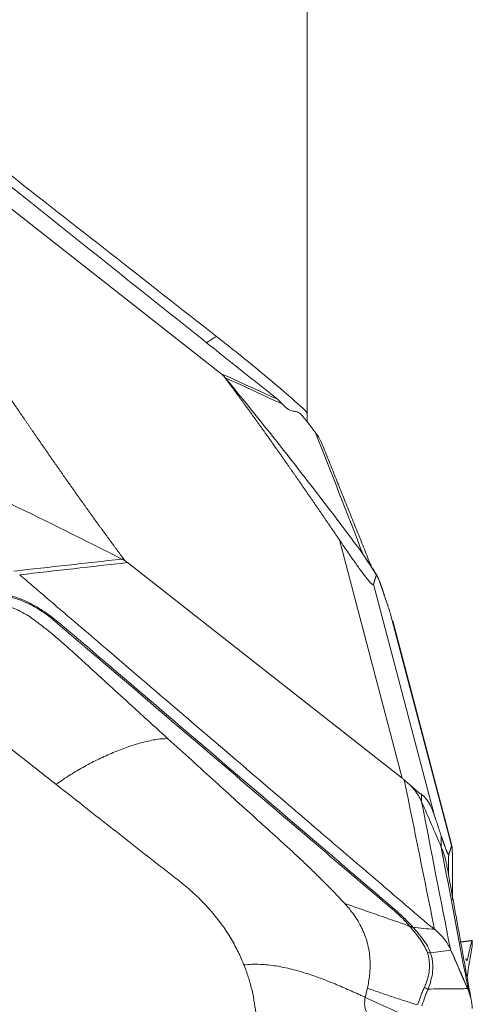
# Model space of a CAD drawing. Units: millimetres. Extents: x -28 to 66, y -53 to 60.
# Drawn here: x 45 to 50, y 9 to 20 of the extents above; entities that cross this region are included whole.
import ezdxf

# ---------------------------------------------------------------- set-up
doc = ezdxf.new("R2010")
doc.units = ezdxf.units.MM
doc.layers.add('1', color=4, linetype='CONTINUOUS')
doc.layers.add('2', color=7, linetype='CONTINUOUS')

msp = doc.modelspace()

# ---------------------------------------------------------------- linework, layer by layer
at = {"layer": '1', "lineweight": 18}
for q in [(48.1, 23.74), (48.1, 15.966)]:
    msp.add_line((48.1, 15.986), q, dxfattribs=at)
msp.add_ellipse((47.188, 15.382), major_axis=(1.234, 1.574), ratio=0.59611, start_param=1.001449, end_param=1.070932, dxfattribs=at)
for points, knots in [([(43.37, 19.742), (43.792, 19.412), (44.213, 19.082), (45.039, 18.435), (45.444, 18.118), (46.254, 17.484), (46.659, 17.167), (47.064, 16.85)], [0, 0, 0, 0, 0.34241, 0.34241, 0.671205, 0.671205, 1, 1, 1, 1]), ([(47.064, 16.85), (47.235, 16.716), (47.405, 16.58), (47.746, 16.298), (47.916, 16.152), (48.085, 15.997)], [0, 0, 0, 0, 0.5, 0.5, 1, 1, 1, 1])]:
    msp.add_open_spline(points, degree=3, knots=knots, dxfattribs=at)
for points in [[(48.085, 15.997), (48.09, 15.993), (48.095, 15.99), (48.1, 15.986)], [(48.1, 15.966), (48.095, 15.977), (48.09, 15.987), (48.085, 15.997)], [(48.1, 15.966), (48.1, 15.937), (48.1, 15.907), (48.1, 15.877)]]:
    msp.add_open_spline(points, degree=3, dxfattribs=at)
at = {"layer": '2', "lineweight": 18}
for p, q in [((43.975, 18.889), (47.112, 16.428)), ((48.467, 14.529), (49.184, 11.808)), ((49.184, 11.808), (46.047, 14.269)), ((48.857, 14.021), (49.553, 11.38)), ((49.052, 13.682), (49.748, 11.041)), ((49.752, 11.041), (49.076, 13.604)), ((49.748, 11.041), (49.752, 11.041))]:
    msp.add_line(p, q, dxfattribs=at)
for points, degree, knots in [([(47.761, 16.132), (47.71, 16.173), (47.607, 16.254), (47.454, 16.377), (47.326, 16.479), (47.236, 16.55), (47.192, 16.586), (47.166, 16.606), (47.15, 16.619), (47.041, 16.706), (46.632, 17.032), (45.816, 17.682), (44.895, 18.417), (44.077, 19.07), (43.616, 19.437), (43.335, 19.661), (43.232, 19.743), (43.175, 19.789), (43.137, 19.82), (43.111, 19.84), (43.079, 19.865), (43.047, 19.891), (43.021, 19.911), (43.002, 19.927), (42.983, 19.942), (42.958, 19.962), (42.926, 19.987), (42.888, 20.017), (42.863, 20.037), (42.851, 20.046)], 3, [0, 0, 0, 0, 0.03125, 0.0625, 0.09375, 0.109375, 0.117188, 0.121094, 0.125, 0.126953, 0.1875, 0.375, 0.625, 0.75, 0.875, 0.90625, 0.921875, 0.9375, 0.941406, 0.945312, 0.953125, 0.960938, 0.964844, 0.96875, 0.972656, 0.976562, 0.984375, 0.992188, 1, 1, 1, 1]), ([(47.157, 16.384), (47.148, 16.396), (47.135, 16.409), (47.125, 16.418), (47.112, 16.428)], 2, [0, 0, 0, 0.5, 0.5, 1, 1, 1]), ([(48.467, 14.529), (48.297, 14.779), (48.144, 15.001), (47.973, 15.248), (47.816, 15.472), (47.644, 15.716), (47.482, 15.941), (47.396, 16.059), (47.312, 16.174), (47.238, 16.275), (47.157, 16.384)], 2, [0, 0, 0, 0.252885, 0.252885, 0.505769, 0.505769, 0.758654, 0.758654, 0.885096, 0.885096, 1, 1, 1]), ([(44.692, 16.168), (44.862, 15.918), (45.015, 15.696), (45.186, 15.449), (45.343, 15.225), (45.515, 14.981), (45.677, 14.756), (45.763, 14.638), (45.847, 14.524), (45.921, 14.422), (46.002, 14.313)], 2, [0, 0, 0, 0.252885, 0.252885, 0.505769, 0.505769, 0.758654, 0.758654, 0.885096, 0.885096, 1, 1, 1]), ([(47.814, 16.079), (47.809, 16.086), (47.802, 16.093), (47.789, 16.107), (47.781, 16.114), (47.773, 16.121)], 3, [0, 0, 0, 0, 0.496398, 0.496398, 1, 1, 1, 1]), ([(48.051, 15.936), (48.036, 15.955), (48.024, 15.966), (48.002, 15.982), (47.993, 15.986), (47.968, 15.995), (47.954, 15.995), (47.923, 16), (47.907, 16.004), (47.868, 16.027), (47.844, 16.046), (47.814, 16.079)], 3, [0, 0, 0, 0, 0.125, 0.125, 0.25, 0.25, 0.5, 0.5, 0.75, 0.75, 1, 1, 1, 1]), ([(48.268, 15.628), (48.263, 15.638), (48.244, 15.681), (48.218, 15.721), (48.196, 15.75)], 3, [0, 0, 0, 0, 0.251269, 1, 1, 1, 1]), ([(48.857, 14.021), (48.856, 14.019), (48.855, 14.017), (48.852, 14.016), (48.848, 14.018), (48.842, 14.022), (48.83, 14.031), (48.806, 14.056), (48.759, 14.115), (48.694, 14.202), (48.629, 14.294), (48.571, 14.378), (48.52, 14.451), (48.485, 14.502), (48.467, 14.529)], 3, [0, 0, 0, 0, 0.055253, 0.10781, 0.157783, 0.205303, 0.250521, 0.381927, 0.499947, 0.619819, 0.74952, 0.825899, 0.909112, 1, 1, 1, 1]), ([(46.002, 14.313), (46.011, 14.301), (46.024, 14.288), (46.034, 14.279), (46.047, 14.269)], 2, [0, 0, 0, 0.5, 0.5, 1, 1, 1]), ([(44.817, 14.13), (44.866, 14.088), (44.965, 14.003), (45.113, 13.877), (45.236, 13.771), (45.322, 13.697), (45.366, 13.66), (45.39, 13.639), (45.406, 13.626), (45.51, 13.537), (45.905, 13.199), (46.691, 12.527), (47.579, 11.768), (48.368, 11.093), (48.812, 10.713), (49.084, 10.481), (49.182, 10.397), (49.238, 10.349), (49.275, 10.318), (49.3, 10.296), (49.33, 10.27), (49.361, 10.244), (49.386, 10.223), (49.404, 10.207), (49.423, 10.191), (49.448, 10.17), (49.478, 10.145), (49.516, 10.114), (49.54, 10.095), (49.553, 10.085)], 3, [0, 0, 0, 0, 0.03125, 0.0625, 0.09375, 0.109375, 0.117188, 0.121094, 0.125, 0.126953, 0.1875, 0.375, 0.625, 0.75, 0.875, 0.90625, 0.921875, 0.9375, 0.941406, 0.945312, 0.953125, 0.960938, 0.964844, 0.96875, 0.972656, 0.976562, 0.984375, 0.992188, 1, 1, 1, 1]), ([(48.89, 14.124), (48.885, 14.112), (48.877, 14.091), (48.873, 14.076), (48.869, 14.065), (48.865, 14.049), (48.861, 14.035), (48.857, 14.021)], 2, [0, 0, 0, 0.236522, 0.491015, 0.491015, 0.745507, 0.745507, 1, 1, 1]), ([(48.977, 13.906), (48.972, 13.919), (48.964, 13.944), (48.951, 13.983), (48.926, 14.052), (48.904, 14.108), (48.892, 14.128), (48.89, 14.124)], 2, [0, 0, 0, 0.057022, 0.119888, 0.245618, 0.497079, 0.748539, 1, 1, 1]), ([(46.51, 12.259), (46.382, 12.375), (46.084, 12.646), (45.732, 12.968), (45.464, 13.212), (45.326, 13.338), (45.211, 13.437), (45.116, 13.513), (45.039, 13.573), (44.972, 13.624), (44.882, 13.683), (44.756, 13.749), (44.611, 13.8), (44.491, 13.821), (44.437, 13.826), (44.42, 13.827), (44.419, 13.827)], 3, [0, 0, 0, 0, 0.200815, 0.467244, 0.554429, 0.622031, 0.683468, 0.729646, 0.760961, 0.794264, 0.825977, 0.880106, 0.948301, 0.98307, 0.999572, 1, 1, 1, 1]), ([(44.58, 13.906), (44.647, 13.896), (44.715, 13.879), (44.845, 13.834), (44.907, 13.806), (45.024, 13.744), (45.079, 13.709), (45.182, 13.634), (45.228, 13.593), (45.464, 13.389), (45.656, 13.227), (46.229, 12.738), (46.611, 12.412), (47.375, 11.76), (47.757, 11.434), (48.33, 10.945), (48.522, 10.782), (48.809, 10.537), (48.905, 10.455), (49.025, 10.353), (49.049, 10.333), (49.097, 10.292), (49.121, 10.272), (49.167, 10.23), (49.189, 10.208), (49.232, 10.164), (49.252, 10.141), (49.271, 10.118)], 3, [0, 0, 0, 0, 0.03125, 0.03125, 0.0625, 0.0625, 0.09375, 0.09375, 0.125, 0.125, 0.25, 0.25, 0.5, 0.5, 0.75, 0.75, 0.875, 0.875, 0.9375, 0.9375, 0.953125, 0.953125, 0.96875, 0.96875, 0.984375, 0.984375, 1, 1, 1, 1]), ([(49.297, 10.119), (49.277, 10.141), (49.255, 10.164), (49.212, 10.208), (49.19, 10.23), (49.144, 10.272), (49.12, 10.292), (49.072, 10.333), (49.048, 10.353), (48.929, 10.455), (48.834, 10.537), (48.548, 10.782), (48.357, 10.946), (47.783, 11.436), (47.4, 11.762), (46.634, 12.416), (46.252, 12.742), (45.678, 13.232), (45.486, 13.396), (45.244, 13.599), (45.196, 13.64), (45.09, 13.716), (45.034, 13.752), (44.917, 13.815), (44.856, 13.844), (44.728, 13.89), (44.663, 13.909), (44.597, 13.921)], 3, [0, 0, 0, 0, 0.015625, 0.015625, 0.03125, 0.03125, 0.046875, 0.046875, 0.0625, 0.0625, 0.125, 0.125, 0.25, 0.25, 0.5, 0.5, 0.75, 0.75, 0.875, 0.875, 0.90625, 0.90625, 0.9375, 0.9375, 0.96875, 0.96875, 1, 1, 1, 1]), ([(43.816, 12.849), (43.82, 12.845), (43.854, 12.819), (43.928, 12.761), (44.04, 12.673), (44.179, 12.564), (44.449, 12.352), (44.805, 12.073), (45.105, 11.838), (45.234, 11.737)], 3, [0, 0, 0, 0, 0.009347, 0.072043, 0.155458, 0.247241, 0.365615, 0.727349, 1, 1, 1, 1]), ([(45.234, 11.737), (45.287, 11.776), (45.394, 11.85), (45.557, 11.946), (45.721, 12.029), (45.884, 12.102), (46.019, 12.154), (46.126, 12.19), (46.205, 12.213), (46.284, 12.233), (46.362, 12.249), (46.425, 12.258), (46.475, 12.26), (46.499, 12.26), (46.51, 12.259)], 3, [0, 0, 0, 0, 0.125, 0.25, 0.375, 0.5, 0.625, 0.6875, 0.75, 0.8125, 0.875, 0.9375, 0.96875, 1, 1, 1, 1]), ([(46.51, 12.259), (46.691, 12.095), (47.032, 11.785), (47.416, 11.437), (47.662, 11.215), (47.794, 11.096), (47.921, 10.98), (48.041, 10.869), (48.148, 10.766), (48.248, 10.668), (48.345, 10.571), (48.437, 10.476), (48.496, 10.413), (48.526, 10.381)], 3, [0, 0, 0, 0, 0.265297, 0.500001, 0.562503, 0.625001, 0.691908, 0.750001, 0.802602, 0.853895, 0.903891, 0.952596, 1, 1, 1, 1]), ([(49.208, 11.789), (49.204, 11.792), (49.196, 11.799), (49.188, 11.805), (49.184, 11.808)], 3, [0, 0, 0, 0, 0.500305, 1, 1, 1, 1]), ([(45.234, 11.737), (45.334, 11.658), (45.536, 11.5), (45.838, 11.262), (46.09, 11.065), (46.267, 10.926), (46.367, 10.847), (46.468, 10.768), (46.556, 10.699), (46.626, 10.645), (46.645, 10.63), (46.651, 10.625)], 3, [0, 0, 0, 0, 0.213231, 0.426463, 0.639694, 0.74631, 0.799618, 0.852926, 0.959541, 0.986195, 1, 1, 1, 1]), ([(49.268, 11.737), (49.258, 11.745), (49.239, 11.761), (49.218, 11.779), (49.208, 11.789)], 3, [0, 0, 0, 0, 0.48276, 1, 1, 1, 1]), ([(49.406, 11.54), (49.385, 11.588), (49.343, 11.656), (49.288, 11.717), (49.268, 11.737)], 3, [0, 0, 0, 0, 0.659998, 1, 1, 1, 1]), ([(49.268, 11.737), (49.276, 11.73), (49.29, 11.717), (49.31, 11.7), (49.329, 11.684), (49.348, 11.667), (49.368, 11.65), (49.387, 11.635), (49.398, 11.627), (49.403, 11.624)], 3, [0, 0, 0, 0, 0.131952, 0.258932, 0.38121, 0.499086, 0.670111, 0.836615, 1, 1, 1, 1]), ([(49.403, 11.624), (49.409, 11.62), (49.419, 11.614), (49.434, 11.6), (49.448, 11.585), (49.463, 11.567), (49.477, 11.547), (49.49, 11.525), (49.504, 11.5), (49.516, 11.473), (49.529, 11.444), (49.541, 11.413), (49.549, 11.391), (49.553, 11.38)], 3, [0, 0, 0, 0, 0.099787, 0.196795, 0.291318, 0.383671, 0.474192, 0.56324, 0.651194, 0.738444, 0.825392, 0.912442, 1, 1, 1, 1]), ([(49.628, 11.156), (49.633, 11.142), (49.641, 11.118), (49.654, 11.079), (49.679, 11.01), (49.701, 10.954), (49.713, 10.934), (49.715, 10.938)], 2, [0, 0, 0, 0.057022, 0.119888, 0.245618, 0.497079, 0.748539, 1, 1, 1]), ([(49.695, 10.807), (49.693, 10.818), (49.679, 10.892), (49.656, 10.964), (49.63, 11.023)], 3, [0, 0, 0, 0, 0.142828, 1, 1, 1, 1]), ([(49.715, 10.938), (49.72, 10.95), (49.728, 10.971), (49.732, 10.986), (49.736, 10.997), (49.74, 11.013), (49.744, 11.027), (49.748, 11.041)], 2, [0, 0, 0, 0.236522, 0.491015, 0.491015, 0.745507, 0.745507, 1, 1, 1]), ([(49.753, 11.028), (49.754, 11.019), (49.756, 10.993), (49.758, 10.92), (49.76, 10.813), (49.76, 10.702), (49.76, 10.6), (49.76, 10.51), (49.76, 10.449), (49.76, 10.416)], 3, [0, 0, 0, 0, 0.174533, 0.332155, 0.49225, 0.665472, 0.767479, 0.878614, 1, 1, 1, 1]), ([(46.651, 10.625), (46.658, 10.62), (46.689, 10.595), (46.768, 10.529), (46.843, 10.46), (46.897, 10.405), (46.919, 10.383), (46.956, 10.344), (47.007, 10.286), (47.065, 10.216), (47.12, 10.144), (47.172, 10.07), (47.22, 9.994), (47.265, 9.917), (47.299, 9.852), (47.322, 9.806), (47.334, 9.779), (47.342, 9.762), (47.351, 9.742), (47.362, 9.715), (47.372, 9.692), (47.378, 9.678)], 3, [0, 0, 0, 0, 0.018204, 0.093727, 0.244772, 0.263653, 0.282534, 0.320295, 0.395818, 0.471341, 0.546863, 0.622386, 0.697909, 0.773432, 0.848954, 0.886716, 0.905597, 0.924477, 0.933918, 0.962239, 1, 1, 1, 1]), ([(48.526, 10.381), (48.558, 10.347), (48.608, 10.287), (48.67, 10.196), (48.709, 10.128), (48.732, 10.078), (48.752, 10.034), (48.775, 9.972), (48.799, 9.884), (48.813, 9.792), (48.819, 9.707), (48.818, 9.646), (48.815, 9.6), (48.811, 9.55), (48.802, 9.486), (48.792, 9.436), (48.787, 9.412)], 3, [0, 0, 0, 0, 0.137053, 0.220983, 0.309153, 0.348773, 0.371318, 0.440177, 0.528123, 0.618302, 0.696202, 0.768079, 0.79665, 0.832587, 0.919195, 1, 1, 1, 1]), ([(49.271, 10.118), (49.213, 10.139), (49.092, 10.182), (48.907, 10.248), (48.716, 10.313), (48.589, 10.358), (48.526, 10.381)], 3, [0, 0, 0, 0, 0.234007, 0.489338, 0.744669, 1, 1, 1, 1]), ([(49.271, 10.118), (49.271, 10.118), (49.271, 10.118), (49.273, 10.115), (49.276, 10.113), (49.278, 10.11)], 3, [0, 0, 0, 0, 0.004123, 0.004123, 1, 1, 1, 1]), ([(49.278, 10.11), (49.316, 10.064), (49.354, 10.018), (49.421, 9.922), (49.452, 9.872), (49.472, 9.818)], 3, [0, 0, 0, 0, 0.5, 0.5, 1, 1, 1, 1]), ([(49.508, 9.815), (49.49, 9.87), (49.458, 9.92), (49.405, 9.993), (49.385, 10.017), (49.346, 10.064), (49.325, 10.087), (49.305, 10.11)], 3, [0, 0, 0, 0, 0.5, 0.5, 0.75, 0.75, 1, 1, 1, 1]), ([(49.983, 9.956), (49.982, 9.961), (49.981, 9.958), (49.976, 9.943), (49.973, 9.932), (49.964, 9.893), (49.957, 9.861), (49.944, 9.803), (49.938, 9.775), (49.927, 9.735), (49.922, 9.723), (49.92, 9.729)], 3, [0, 0, 0, 0, 0.125, 0.125, 0.25, 0.25, 0.5, 0.5, 0.75, 0.75, 1, 1, 1, 1]), ([(49.472, 9.818), (49.478, 9.801), (49.482, 9.784), (49.489, 9.75), (49.492, 9.733), (49.497, 9.683), (49.497, 9.649), (49.49, 9.583), (49.483, 9.55), (49.468, 9.501), (49.463, 9.485), (49.451, 9.453), (49.444, 9.437), (49.437, 9.422)], 3, [0, 0, 0, 0, 0.125, 0.125, 0.25, 0.25, 0.5, 0.5, 0.75, 0.75, 0.875, 0.875, 1, 1, 1, 1]), ([(49.479, 9.403), (49.493, 9.437), (49.504, 9.47), (49.522, 9.538), (49.529, 9.572), (49.535, 9.641), (49.535, 9.676), (49.529, 9.728), (49.526, 9.745), (49.519, 9.78), (49.514, 9.797), (49.508, 9.815)], 3, [0, 0, 0, 0, 0.25, 0.25, 0.5, 0.5, 0.75, 0.75, 0.875, 0.875, 1, 1, 1, 1]), ([(49.74, 9.846), (49.757, 9.807), (49.774, 9.768), (49.809, 9.686), (49.828, 9.643), (49.862, 9.564), (49.878, 9.528), (49.905, 9.464), (49.918, 9.436), (49.93, 9.408)], 3, [0, 0, 0, 0, 0.268312, 0.268312, 0.560981, 0.560981, 0.807192, 0.807192, 1, 1, 1, 1]), ([(48.762, 9.308), (48.749, 9.314), (48.723, 9.326), (48.669, 9.351), (48.602, 9.381), (48.52, 9.417), (48.438, 9.452), (48.355, 9.486), (48.242, 9.53), (48.1, 9.58), (47.924, 9.631), (47.744, 9.669), (47.561, 9.689), (47.438, 9.685), (47.378, 9.678)], 3, [0, 0, 0, 0, 0.03125, 0.0625, 0.125, 0.1875, 0.25, 0.3125, 0.375, 0.5, 0.625, 0.75, 0.875, 1, 1, 1, 1]), ([(47.378, 9.678), (47.382, 9.667), (47.393, 9.638), (47.42, 9.565), (47.454, 9.454), (47.487, 9.313), (47.509, 9.174), (47.519, 9.062), (47.522, 8.987), (47.523, 8.943), (47.523, 8.892), (47.521, 8.802), (47.512, 8.682), (47.495, 8.565), (47.478, 8.474), (47.464, 8.406), (47.452, 8.361), (47.448, 8.343)], 3, [0, 0, 0, 0, 0.025659, 0.069805, 0.175576, 0.284345, 0.39444, 0.491437, 0.534755, 0.561283, 0.588807, 0.646797, 0.760535, 0.850815, 0.903707, 0.959253, 1, 1, 1, 1]), ([(49.92, 9.729), (49.92, 9.73), (49.919, 9.732), (49.917, 9.737), (49.916, 9.74), (49.914, 9.744)], 3, [0, 0, 0, 0, 0.496398, 0.496398, 1, 1, 1, 1]), ([(48.787, 9.412), (48.836, 9.395), (48.934, 9.361), (49.083, 9.31), (49.225, 9.264), (49.317, 9.235), (49.36, 9.222)], 3, [0, 0, 0, 0, 0.26011, 0.520221, 0.780331, 1, 1, 1, 1]), ([(49.437, 9.422), (49.429, 9.405), (49.422, 9.39), (49.409, 9.358), (49.403, 9.342), (49.385, 9.294), (49.375, 9.262), (49.363, 9.229)], 3, [0, 0, 0, 0, 0.25, 0.25, 0.5, 0.5, 1, 1, 1, 1]), ([(49.409, 9.212), (49.42, 9.246), (49.431, 9.278), (49.448, 9.325), (49.454, 9.34), (49.466, 9.371), (49.473, 9.387), (49.479, 9.403)], 3, [0, 0, 0, 0, 0.5, 0.5, 0.75, 0.75, 1, 1, 1, 1]), ([(49.93, 9.408), (49.92, 9.408), (49.896, 9.407), (49.844, 9.406), (49.773, 9.405), (49.691, 9.404), (49.592, 9.404), (49.522, 9.403), (49.479, 9.403)], 3, [0, 0, 0, 0, 0.05779, 0.148695, 0.330507, 0.512318, 0.694129, 1, 1, 1, 1]), ([(49.187, 8.673), (49.18, 8.684), (49.16, 8.712), (49.106, 8.775), (49.014, 8.863), (48.898, 8.969), (48.796, 9.086), (48.754, 9.191), (48.755, 9.267), (48.76, 9.297), (48.762, 9.308)], 3, [0, 0, 0, 0, 0.04605, 0.123325, 0.296358, 0.492757, 0.68679, 0.875476, 0.954228, 1, 1, 1, 1]), ([(48.762, 9.308), (48.852, 9.267), (49.03, 9.184), (49.211, 9.104), (49.301, 9.064)], 3, [0, 0, 0, 0, 0.499977, 1, 1, 1, 1])]:
    msp.add_open_spline(points, degree=degree, knots=knots, dxfattribs=at)
for points, degree in [([(47.761, 16.132), (47.545, 16.231), (47.329, 16.329), (47.112, 16.428)], 3), ([(47.112, 16.428), (47.122, 16.421), (47.14, 16.405), (47.156, 16.387), (47.164, 16.378)], 3), ([(47.164, 16.378), (47.162, 16.38), (47.159, 16.382), (47.157, 16.384)], 3), ([(47.164, 16.378), (47.381, 16.279), (47.597, 16.179), (47.814, 16.079)], 3), ([(47.164, 16.378), (47.707, 15.718), (48.231, 15.048), (48.736, 14.368)], 3), ([(47.773, 16.121), (47.769, 16.125), (47.765, 16.128), (47.761, 16.132)], 3), ([(48.19, 15.758), (48.144, 15.818), (48.098, 15.877), (48.051, 15.936)], 3), ([(48.196, 15.75), (48.194, 15.753), (48.192, 15.755), (48.19, 15.758)], 3), ([(48.736, 14.368), (48.556, 14.828), (48.376, 15.289), (48.196, 15.75)], 3), ([(48.834, 14.219), (48.545, 14.936), (48.263, 15.638)], 2), ([(45.983, 14.309), (45.135, 14.741), (44.272, 15.158), (43.397, 15.561)], 3), ([(45.983, 14.309), (45.571, 14.263), (45.16, 14.217), (44.749, 14.171)], 3), ([(44.817, 14.13), (45.227, 14.176), (45.637, 14.223), (46.047, 14.269)], 3), ([(45.983, 14.309), (45.989, 14.311), (45.995, 14.312), (46.002, 14.313)], 3), ([(46.047, 14.269), (46.037, 14.277), (46.017, 14.291), (45.994, 14.304), (45.983, 14.309)], 3), ([(48.89, 14.124), (48.839, 14.205), (48.787, 14.287), (48.736, 14.368)], 3), ([(48.897, 14.119), (48.786, 14.295)], 1), ([(49.052, 13.682), (49.014, 13.795), (48.977, 13.906)], 2), ([(49.208, 11.789), (49.323, 11.221), (49.438, 10.653), (49.553, 10.085)], 3), ([(49.268, 11.737), (49.268, 11.737), (49.268, 11.737), (49.268, 11.737)], 3), ([(49.403, 11.624), (49.404, 11.596), (49.405, 11.568), (49.406, 11.54)], 3), ([(49.406, 11.54), (49.515, 10.979), (49.625, 10.418), (49.735, 9.857)], 3), ([(49.63, 11.023), (49.556, 11.196), (49.482, 11.368), (49.406, 11.54)], 3), ([(49.553, 11.38), (49.591, 11.267), (49.628, 11.156)], 2), ([(49.63, 11.023), (49.629, 11.068), (49.629, 11.112), (49.628, 11.156)], 3), ([(49.63, 11.023), (49.733, 10.477), (49.837, 9.931), (49.94, 9.384)], 3), ([(49.715, 10.938), (49.714, 10.862), (49.714, 10.786), (49.713, 10.711)], 3), ([(49.972, 9.279), (49.695, 10.807)], 1), ([(49.271, 10.118), (49.279, 10.118), (49.288, 10.118), (49.297, 10.119)], 3), ([(49.304, 10.11), (49.302, 10.113), (49.299, 10.116), (49.297, 10.119)], 3), ([(49.278, 10.11), (49.287, 10.109), (49.295, 10.109), (49.304, 10.11)], 3), ([(49.553, 10.085), (49.469, 10.089), (49.386, 10.098), (49.305, 10.11)], 3), ([(49.553, 10.085), (49.593, 10.053), (49.665, 9.982), (49.716, 9.9), (49.735, 9.857)], 3), ([(49.985, 9.957), (49.919, 9.948), (49.853, 9.939)], 2), ([(49.925, 9.537), (49.944, 9.655), (49.963, 9.773), (49.982, 9.891)], 3), ([(49.982, 9.894), (49.983, 9.915), (49.983, 9.935), (49.983, 9.956)], 3), ([(49.982, 9.955), (49.982, 9.955), (49.982, 9.956), (49.983, 9.956)], 3), ([(49.982, 9.891), (49.982, 9.892), (49.982, 9.893), (49.982, 9.894)], 3), ([(49.472, 9.818), (49.483, 9.815), (49.495, 9.814), (49.508, 9.815)], 3), ([(49.508, 9.815), (49.585, 9.825), (49.663, 9.836), (49.74, 9.846)], 3), ([(49.735, 9.857), (49.737, 9.853), (49.738, 9.85), (49.74, 9.846)], 3), ([(49.74, 9.846), (49.805, 9.701), (49.868, 9.555), (49.93, 9.408)], 3), ([(49.914, 9.744), (49.913, 9.746), (49.911, 9.748), (49.91, 9.75)], 3), ([(48.787, 9.412), (48.778, 9.378), (48.77, 9.343), (48.762, 9.308)], 3), ([(49.479, 9.403), (49.464, 9.408), (49.45, 9.414), (49.437, 9.422)], 3), ([(49.93, 9.408), (49.933, 9.4), (49.937, 9.392), (49.94, 9.384)], 3), ([(49.94, 9.384), (49.954, 9.352), (49.974, 9.286), (49.982, 9.216), (49.982, 9.18)], 3)]:
    msp.add_open_spline(points, degree=degree, dxfattribs=at)

doc.saveas('drawing.dxf')
